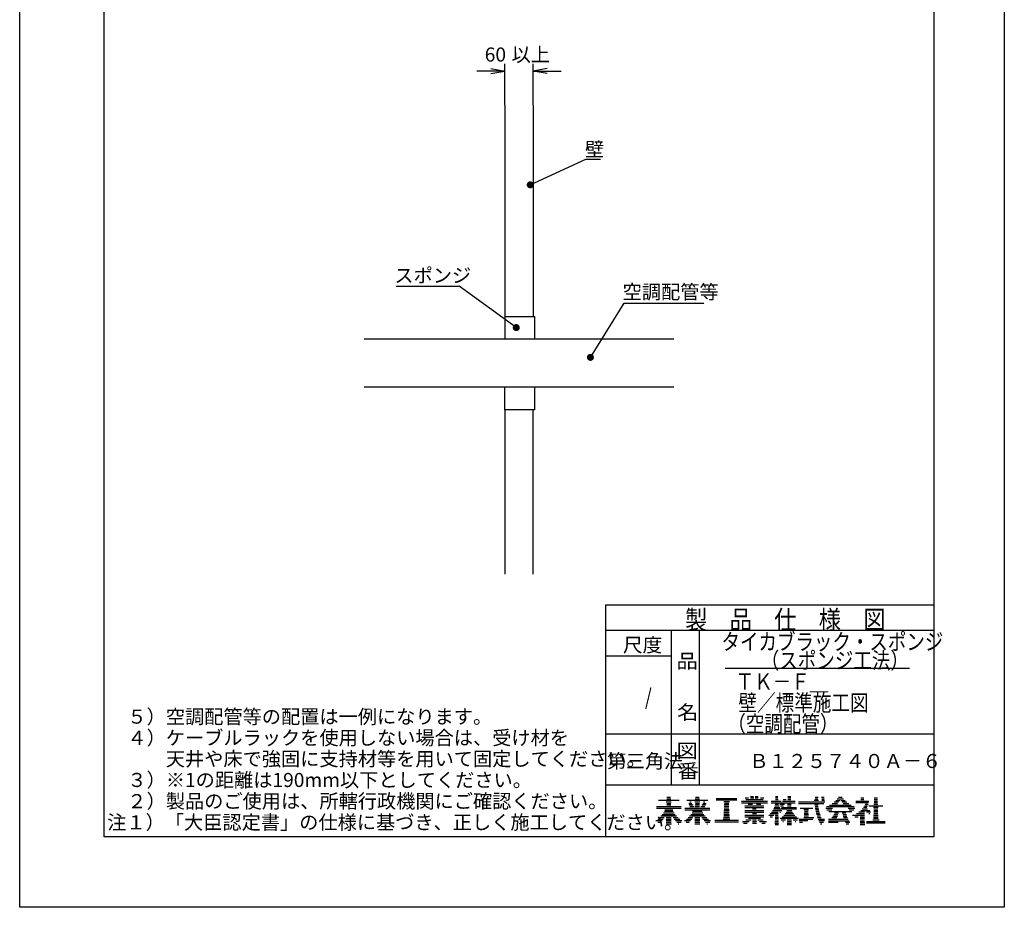
# Model space of a CAD drawing. Extents: x 1804 to 2329, y -282 to 96.
# Drawn here: x 2119 to 2329, y -282 to -93 of the extents above; entities that cross this region are included whole.
import ezdxf

# ---------------------------------------------------------------- set-up
doc = ezdxf.new("R2010")
doc.units = 0
doc.layers.get('0').update_dxf_attribs({"linetype": 'CONTINUOUS'})
doc.layers.get('DEFPOINTS').update_dxf_attribs({"linetype": 'CONTINUOUS'})
doc.layers.add('1', color=7, linetype='CONTINUOUS')
doc.styles.add('ＭＳ_ゴシック', font='ＭＳ ゴシック.shx')
doc.dimstyles.get("Standard").update_dxf_attribs({"dimtxt": 2.5, "dimasz": 2.5, "dimexe": 1.25, "dimexo": 0.625, "dimtad": 1, "dimcen": 2.5, "dimazin": 3, "dimtfac": 1, "dimtmove": 0, "dimatfit": 3})

# ---------------------------------------------------------------- blocks, each defined once
blk = doc.blocks.new('_OPEN')
at = {"color": 0, "linetype": 'BYBLOCK'}
for p, q in [((-1, 0.166667), (0, 0)), ((-1, -0.166667), (0, 0)), ((0, 0), (-1, 0))]:
    blk.add_line(p, q, dxfattribs=at)
blk = doc.blocks.new('*X31')
at = {"layer": '1', "color": 0, "linetype": 'CONTINUOUS', "style": 'ＭＳ_ゴシック'}
blk.add_text('60', height=3, dxfattribs=at).set_placement((2217.9, -101.69))
at = {"layer": '1', "color": 0, "linetype": 'CONTINUOUS'}
blk.add_text('以上', height=3, dxfattribs=at).set_placement((2223.61, -101.69))
blk = doc.blocks.new('_120287')
at = {"layer": '1', "color": 0}
for p, q in [((2222.21, -111), (2222.21, -102.2)), ((2228.21, -111), (2228.21, -102.2)), ((2219.21, -103.7), (2216.21, -103.7)), ((2231.21, -103.7), (2234.21, -103.7))]:
    blk.add_line(p, q, dxfattribs=at)
at = {"layer": 'DEFPOINTS', "color": 0}
for p in [(2228.21, -105.2), (2222.21, -111.06), (2228.21, -111.06)]:
    blk.add_point(p, dxfattribs=at)
at = {"layer": '1', "color": 0}
blk.add_blockref('*X31', (0, 0), dxfattribs=at)
at = {"layer": '1', "color": 0, "xscale": 3, "yscale": 3, "zscale": 3}
blk.add_blockref('_OPEN', (2222.21, -103.7), dxfattribs=at)
at = {"layer": '1', "color": 0, "xscale": 3, "yscale": 3, "zscale": 3, "rotation": 180}
blk.add_blockref('_OPEN', (2228.21, -103.7), dxfattribs=at)
blk = doc.blocks.new('*U18')
at = {"layer": '1', "color": 2, "linetype": 'CONTINUOUS'}
for points in [[(2239.69, -164.82), (2239.68, -164.7), (2239.69, -164.65)], [(2239.68, -164.78), (2239.68, -164.71), (2239.68, -164.7)], [(2239.68, -164.78), (2239.68, -164.7), (2239.69, -164.82)], [(2239.7, -164.88), (2239.69, -164.63), (2239.7, -164.58)], [(2239.69, -164.84), (2239.69, -164.65), (2239.69, -164.63)], [(2239.69, -164.84), (2239.69, -164.63), (2239.7, -164.88)], [(2239.69, -164.82), (2239.69, -164.65), (2239.69, -164.84)], [(2239.72, -164.95), (2239.7, -164.56), (2239.72, -164.52)], [(2239.7, -164.91), (2239.7, -164.58), (2239.7, -164.56)], [(2239.7, -164.91), (2239.7, -164.56), (2239.72, -164.95)], [(2239.7, -164.88), (2239.7, -164.58), (2239.7, -164.91)], [(2239.74, -165.01), (2239.72, -164.5), (2239.74, -164.46)], [(2239.72, -164.97), (2239.72, -164.52), (2239.72, -164.5)], [(2239.72, -164.97), (2239.72, -164.5), (2239.74, -165.01)], [(2239.72, -164.95), (2239.72, -164.52), (2239.72, -164.97)], [(2239.76, -165.07), (2239.74, -164.44), (2239.76, -164.4)], [(2239.74, -165.03), (2239.74, -164.46), (2239.74, -164.44)], [(2239.74, -165.03), (2239.74, -164.44), (2239.76, -165.07)], [(2239.74, -165.01), (2239.74, -164.46), (2239.74, -165.03)], [(2239.77, -165.09), (2239.76, -164.4), (2239.77, -164.38)], [(2239.76, -165.07), (2239.76, -164.4), (2239.77, -165.09)], [(2239.8, -165.13), (2239.77, -164.38), (2239.8, -164.34)], [(2239.77, -165.09), (2239.77, -164.38), (2239.8, -165.13)], [(2239.81, -165.15), (2239.8, -164.34), (2239.81, -164.32)], [(2239.8, -165.13), (2239.8, -164.34), (2239.81, -165.15)], [(2239.83, -165.18), (2239.81, -164.32), (2239.83, -164.29)], [(2239.81, -165.15), (2239.81, -164.32), (2239.83, -165.18)], [(2239.84, -165.2), (2239.83, -164.29), (2239.84, -164.27)], [(2239.83, -165.18), (2239.83, -164.29), (2239.84, -165.2)], [(2239.87, -165.23), (2239.84, -164.27), (2239.87, -164.23)], [(2239.84, -165.2), (2239.84, -164.27), (2239.87, -165.23)], [(2239.89, -165.25), (2239.87, -164.23), (2239.89, -164.22)], [(2239.87, -165.23), (2239.87, -164.23), (2239.89, -165.25)], [(2239.92, -165.28), (2239.89, -164.22), (2239.92, -164.19)], [(2239.89, -165.25), (2239.89, -164.22), (2239.92, -165.28)], [(2239.93, -165.29), (2239.92, -164.19), (2239.93, -164.18)], [(2239.92, -165.28), (2239.92, -164.19), (2239.93, -165.29)], [(2239.97, -165.32), (2239.93, -164.18), (2239.97, -164.15)], [(2239.93, -165.29), (2239.93, -164.18), (2239.97, -165.32)], [(2239.99, -165.34), (2239.97, -164.15), (2239.99, -164.13)], [(2239.97, -165.32), (2239.97, -164.15), (2239.99, -165.34)], [(2240.02, -165.36), (2239.99, -164.13), (2240.02, -164.11)], [(2239.99, -165.34), (2239.99, -164.13), (2240.02, -165.36)], [(2240.04, -165.37), (2240.02, -164.11), (2240.04, -164.1)], [(2240.02, -165.36), (2240.02, -164.11), (2240.04, -165.37)], [(2240.08, -165.39), (2240.04, -164.1), (2240.08, -164.07)], [(2240.04, -165.37), (2240.04, -164.1), (2240.08, -165.39)], [(2240.1, -165.4), (2240.08, -164.07), (2240.1, -164.06)], [(2240.08, -165.39), (2240.08, -164.07), (2240.1, -165.4)], [(2240.14, -165.42), (2240.1, -164.06), (2240.14, -164.04)], [(2240.1, -165.4), (2240.1, -164.06), (2240.14, -165.42)], [(2240.14, -165.42), (2240.14, -164.04), (2240.16, -165.43)], [(2240.16, -165.43), (2240.14, -164.04), (2240.16, -164.04)], [(2240.2, -165.45), (2240.16, -164.04), (2240.2, -164.02)], [(2240.16, -165.43), (2240.16, -164.04), (2240.2, -165.45)], [(2240.2, -165.45), (2240.2, -164.02), (2240.22, -165.45)], [(2240.22, -165.45), (2240.2, -164.02), (2240.22, -164.02)], [(2240.26, -165.46), (2240.22, -164.02), (2240.26, -164)], [(2240.22, -165.45), (2240.22, -164.02), (2240.26, -165.46)], [(2240.26, -165.46), (2240.26, -164), (2240.28, -165.47)], [(2240.28, -165.47), (2240.26, -164), (2240.28, -164)], [(2240.33, -165.48), (2240.28, -164), (2240.33, -163.99)], [(2240.28, -165.47), (2240.28, -164), (2240.33, -165.48)], [(2240.33, -165.48), (2240.33, -163.99), (2240.35, -165.48)], [(2240.35, -165.48), (2240.33, -163.99), (2240.35, -163.99)], [(2240.35, -165.48), (2240.35, -163.99), (2240.39, -165.48)], [(2240.39, -165.48), (2240.35, -163.99), (2240.39, -163.99)], [(2240.41, -165.48), (2240.39, -163.99), (2240.41, -163.98)], [(2240.39, -165.48), (2240.39, -163.99), (2240.41, -165.48)], [(2240.41, -165.48), (2240.41, -163.98), (2240.46, -165.48)], [(2240.46, -165.48), (2240.41, -163.98), (2240.46, -163.98)], [(2240.46, -165.48), (2240.46, -163.98), (2240.48, -165.48)], [(2240.48, -165.48), (2240.46, -163.98), (2240.48, -163.99)], [(2240.48, -165.48), (2240.48, -163.99), (2240.52, -165.48)], [(2240.52, -165.48), (2240.48, -163.99), (2240.52, -163.99)], [(2240.52, -165.48), (2240.52, -163.99), (2240.54, -165.48)], [(2240.54, -165.48), (2240.52, -163.99), (2240.54, -163.99)], [(2240.54, -165.48), (2240.54, -163.99), (2240.59, -165.47)], [(2240.59, -165.47), (2240.54, -163.99), (2240.59, -164)], [(2240.59, -165.47), (2240.59, -164), (2240.61, -165.46)], [(2240.61, -165.46), (2240.59, -164), (2240.61, -164)], [(2240.61, -165.46), (2240.61, -164), (2240.65, -165.45)], [(2240.65, -165.45), (2240.61, -164), (2240.65, -164.02)], [(2240.65, -165.45), (2240.65, -164.02), (2240.67, -165.45)], [(2240.67, -165.45), (2240.65, -164.02), (2240.67, -164.02)], [(2240.67, -165.45), (2240.67, -164.02), (2240.71, -165.43)], [(2240.71, -165.43), (2240.67, -164.02), (2240.71, -164.04)], [(2240.71, -165.43), (2240.71, -164.04), (2240.73, -165.42)], [(2240.73, -165.42), (2240.71, -164.04), (2240.73, -164.05)], [(2240.73, -165.42), (2240.73, -164.05), (2240.77, -165.4)], [(2240.77, -165.4), (2240.73, -164.05), (2240.77, -164.06)], [(2240.77, -165.4), (2240.77, -164.06), (2240.79, -165.39)], [(2240.79, -165.39), (2240.77, -164.06), (2240.79, -164.07)], [(2240.79, -165.39), (2240.79, -164.07), (2240.83, -165.37)], [(2240.83, -165.37), (2240.79, -164.07), (2240.83, -164.1)], [(2240.83, -165.37), (2240.83, -164.1), (2240.85, -165.36)], [(2240.85, -165.36), (2240.83, -164.1), (2240.85, -164.11)], [(2240.85, -165.36), (2240.85, -164.11), (2240.88, -165.33)], [(2240.88, -165.33), (2240.85, -164.11), (2240.88, -164.13)], [(2240.88, -165.33), (2240.88, -164.13), (2240.9, -165.32)], [(2240.9, -165.32), (2240.88, -164.13), (2240.9, -164.15)], [(2240.9, -165.32), (2240.9, -164.15), (2240.93, -165.29)], [(2240.93, -165.29), (2240.9, -164.15), (2240.93, -164.17)], [(2240.93, -165.29), (2240.93, -164.17), (2240.95, -165.28)], [(2240.95, -165.28), (2240.93, -164.17), (2240.95, -164.19)], [(2240.95, -165.28), (2240.95, -164.19), (2240.98, -165.25)], [(2240.98, -165.25), (2240.95, -164.19), (2240.98, -164.22)], [(2240.98, -165.25), (2240.98, -164.22), (2240.99, -165.23)], [(2240.99, -165.23), (2240.98, -164.22), (2240.99, -164.24)], [(2240.99, -165.23), (2240.99, -164.24), (2241.02, -165.2)], [(2241.02, -165.2), (2240.99, -164.24), (2241.02, -164.27)], [(2241.02, -165.2), (2241.02, -164.27), (2241.03, -165.18)], [(2241.03, -165.18), (2241.02, -164.27), (2241.03, -164.29)], [(2241.03, -165.18), (2241.03, -164.29), (2241.06, -165.14)], [(2241.06, -165.14), (2241.03, -164.29), (2241.06, -164.32)], [(2241.06, -165.14), (2241.06, -164.32), (2241.07, -165.13)], [(2241.07, -165.13), (2241.06, -164.32), (2241.07, -164.34)], [(2241.07, -165.13), (2241.07, -164.34), (2241.09, -165.09)], [(2241.09, -165.09), (2241.07, -164.34), (2241.09, -164.38)], [(2241.09, -165.09), (2241.09, -164.38), (2241.1, -165.07)], [(2241.1, -165.07), (2241.09, -164.38), (2241.1, -164.4)], [(2241.1, -165.07), (2241.1, -164.4), (2241.12, -165.03)], [(2241.12, -165.03), (2241.1, -164.4), (2241.12, -164.44)], [(2241.12, -165.03), (2241.12, -164.44), (2241.13, -165.01)], [(2241.13, -165.01), (2241.12, -164.44), (2241.13, -164.46)], [(2241.13, -165.01), (2241.13, -164.46), (2241.15, -164.97)], [(2241.15, -164.97), (2241.13, -164.46), (2241.15, -164.5)], [(2241.15, -164.97), (2241.15, -164.5), (2241.15, -164.95)], [(2241.15, -164.95), (2241.15, -164.5), (2241.15, -164.52)], [(2241.15, -164.95), (2241.15, -164.52), (2241.16, -164.9)], [(2241.16, -164.9), (2241.15, -164.52), (2241.16, -164.56)], [(2241.16, -164.9), (2241.16, -164.56), (2241.17, -164.89)], [(2241.17, -164.89), (2241.16, -164.56), (2241.17, -164.58)], [(2241.17, -164.89), (2241.17, -164.58), (2241.18, -164.84)], [(2241.18, -164.84), (2241.17, -164.58), (2241.18, -164.63)], [(2241.18, -164.84), (2241.18, -164.63), (2241.18, -164.82)], [(2241.18, -164.82), (2241.18, -164.63), (2241.18, -164.65)], [(2241.18, -164.82), (2241.18, -164.65), (2241.18, -164.77)], [(2241.18, -164.77), (2241.18, -164.65), (2241.18, -164.69)], [(2241.18, -164.77), (2241.18, -164.69), (2241.18, -164.76)]]:
    blk.add_solid(points, dxfattribs=at)
blk = doc.blocks.new('*U19')
at = {"layer": '1', "color": 2, "linetype": 'CONTINUOUS'}
for points in [[(2223.89, -158.51), (2223.88, -158.31), (2223.89, -158.28)], [(2223.88, -158.47), (2223.88, -158.35), (2223.88, -158.31)], [(2223.88, -158.47), (2223.88, -158.31), (2223.89, -158.51)], [(2223.88, -158.44), (2223.88, -158.38), (2223.88, -158.35)], [(2223.88, -158.44), (2223.88, -158.35), (2223.88, -158.47)], [(2223.9, -158.57), (2223.89, -158.25), (2223.9, -158.21)], [(2223.89, -158.53), (2223.89, -158.28), (2223.89, -158.25)], [(2223.89, -158.53), (2223.89, -158.25), (2223.9, -158.57)], [(2223.89, -158.51), (2223.89, -158.28), (2223.89, -158.53)], [(2223.91, -158.6), (2223.9, -158.21), (2223.91, -158.19)], [(2223.9, -158.57), (2223.9, -158.21), (2223.91, -158.6)], [(2223.92, -158.64), (2223.91, -158.19), (2223.92, -158.15)], [(2223.91, -158.6), (2223.91, -158.19), (2223.92, -158.64)], [(2223.93, -158.66), (2223.92, -158.15), (2223.93, -158.12)], [(2223.92, -158.64), (2223.92, -158.15), (2223.93, -158.66)], [(2223.94, -158.7), (2223.93, -158.12), (2223.94, -158.09)], [(2223.93, -158.66), (2223.93, -158.12), (2223.94, -158.7)], [(2223.95, -158.72), (2223.94, -158.09), (2223.95, -158.06)], [(2223.94, -158.7), (2223.94, -158.09), (2223.95, -158.72)], [(2223.97, -158.76), (2223.95, -158.06), (2223.97, -158.03)], [(2223.95, -158.72), (2223.95, -158.06), (2223.97, -158.76)], [(2223.98, -158.78), (2223.97, -158.03), (2223.98, -158.01)], [(2223.97, -158.76), (2223.97, -158.03), (2223.98, -158.78)], [(2224.01, -158.81), (2223.98, -158.01), (2224.01, -157.97)], [(2223.98, -158.78), (2223.98, -158.01), (2224.01, -158.81)], [(2224.02, -158.83), (2224.01, -157.97), (2224.02, -157.95)], [(2224.01, -158.81), (2224.01, -157.97), (2224.02, -158.83)], [(2224.04, -158.86), (2224.02, -157.95), (2224.04, -157.92)], [(2224.02, -158.83), (2224.02, -157.95), (2224.04, -158.86)], [(2224.06, -158.88), (2224.04, -157.92), (2224.06, -157.9)], [(2224.04, -158.86), (2224.04, -157.92), (2224.06, -158.88)], [(2224.09, -158.91), (2224.06, -157.9), (2224.09, -157.87)], [(2224.06, -158.88), (2224.06, -157.9), (2224.09, -158.91)], [(2224.11, -158.93), (2224.09, -157.87), (2224.11, -157.85)], [(2224.09, -158.91), (2224.09, -157.87), (2224.11, -158.93)], [(2224.14, -158.96), (2224.11, -157.85), (2224.14, -157.83)], [(2224.11, -158.93), (2224.11, -157.85), (2224.14, -158.96)], [(2224.16, -158.97), (2224.14, -157.83), (2224.16, -157.81)], [(2224.14, -158.96), (2224.14, -157.83), (2224.16, -158.97)], [(2224.19, -159), (2224.16, -157.81), (2224.19, -157.79)], [(2224.16, -158.97), (2224.16, -157.81), (2224.19, -159)], [(2224.21, -159.01), (2224.19, -157.79), (2224.21, -157.77)], [(2224.19, -159), (2224.19, -157.79), (2224.21, -159.01)], [(2224.24, -159.04), (2224.21, -157.77), (2224.24, -157.75)], [(2224.21, -159.01), (2224.21, -157.77), (2224.24, -159.04)], [(2224.26, -159.05), (2224.24, -157.75), (2224.26, -157.74)], [(2224.24, -159.04), (2224.24, -157.75), (2224.26, -159.05)], [(2224.3, -159.07), (2224.26, -157.74), (2224.3, -157.72)], [(2224.26, -159.05), (2224.26, -157.74), (2224.3, -159.07)], [(2224.32, -159.08), (2224.3, -157.72), (2224.32, -157.71)], [(2224.3, -159.07), (2224.3, -157.72), (2224.32, -159.08)], [(2224.36, -159.09), (2224.32, -157.71), (2224.36, -157.69)], [(2224.32, -159.08), (2224.32, -157.71), (2224.36, -159.09)], [(2224.38, -159.1), (2224.36, -157.69), (2224.38, -157.68)], [(2224.36, -159.09), (2224.36, -157.69), (2224.38, -159.1)], [(2224.42, -159.11), (2224.38, -157.68), (2224.42, -157.67)], [(2224.38, -159.1), (2224.38, -157.68), (2224.42, -159.11)], [(2224.45, -159.12), (2224.42, -157.67), (2224.45, -157.66)], [(2224.42, -159.11), (2224.42, -157.67), (2224.45, -159.12)], [(2224.45, -159.12), (2224.45, -157.66), (2224.48, -159.13)], [(2224.48, -159.13), (2224.45, -157.66), (2224.48, -157.66)], [(2224.51, -159.13), (2224.48, -157.66), (2224.51, -157.65)], [(2224.48, -159.13), (2224.48, -157.66), (2224.51, -159.13)], [(2224.51, -159.13), (2224.51, -157.65), (2224.55, -159.14)], [(2224.55, -159.14), (2224.51, -157.65), (2224.55, -157.65)], [(2224.58, -159.14), (2224.55, -157.65), (2224.58, -157.64)], [(2224.55, -159.14), (2224.55, -157.65), (2224.58, -159.14)], [(2224.58, -159.14), (2224.58, -157.64), (2224.61, -159.14)], [(2224.61, -159.14), (2224.58, -157.64), (2224.61, -157.64)], [(2224.61, -159.14), (2224.61, -157.64), (2224.64, -159.14)], [(2224.64, -159.14), (2224.61, -157.64), (2224.64, -157.64)], [(2224.64, -159.14), (2224.64, -157.64), (2224.68, -159.14)], [(2224.68, -159.14), (2224.64, -157.64), (2224.68, -157.65)], [(2224.68, -159.14), (2224.68, -157.65), (2224.71, -159.14)], [(2224.71, -159.14), (2224.68, -157.65), (2224.71, -157.65)], [(2224.71, -159.14), (2224.71, -157.65), (2224.74, -159.13)], [(2224.74, -159.13), (2224.71, -157.65), (2224.74, -157.65)], [(2224.74, -159.13), (2224.74, -157.65), (2224.77, -159.13)], [(2224.77, -159.13), (2224.74, -157.65), (2224.77, -157.66)], [(2224.77, -159.13), (2224.77, -157.66), (2224.81, -159.12)], [(2224.81, -159.12), (2224.77, -157.66), (2224.81, -157.67)], [(2224.81, -159.12), (2224.81, -157.67), (2224.83, -159.11)], [(2224.83, -159.11), (2224.81, -157.67), (2224.83, -157.67)], [(2224.83, -159.11), (2224.83, -157.67), (2224.87, -159.1)], [(2224.87, -159.1), (2224.83, -157.67), (2224.87, -157.68)], [(2224.87, -159.1), (2224.87, -157.68), (2224.9, -159.09)], [(2224.9, -159.09), (2224.87, -157.68), (2224.9, -157.69)], [(2224.9, -159.09), (2224.9, -157.69), (2224.93, -159.08)], [(2224.93, -159.08), (2224.9, -157.69), (2224.93, -157.71)], [(2224.93, -159.08), (2224.93, -157.71), (2224.96, -159.07)], [(2224.96, -159.07), (2224.93, -157.71), (2224.96, -157.72)], [(2224.96, -159.07), (2224.96, -157.72), (2224.99, -159.05)], [(2224.99, -159.05), (2224.96, -157.72), (2224.99, -157.74)], [(2224.99, -159.05), (2224.99, -157.74), (2225.01, -159.03)], [(2225.01, -159.03), (2224.99, -157.74), (2225.01, -157.75)], [(2225.01, -159.03), (2225.01, -157.75), (2225.05, -159.01)], [(2225.05, -159.01), (2225.01, -157.75), (2225.05, -157.77)], [(2225.05, -159.01), (2225.05, -157.77), (2225.07, -159)], [(2225.07, -159), (2225.05, -157.77), (2225.07, -157.79)], [(2225.07, -159), (2225.07, -157.79), (2225.1, -158.98)], [(2225.1, -158.98), (2225.07, -157.79), (2225.1, -157.81)], [(2225.1, -158.98), (2225.1, -157.81), (2225.12, -158.96)], [(2225.12, -158.96), (2225.1, -157.81), (2225.12, -157.83)], [(2225.12, -158.96), (2225.12, -157.83), (2225.15, -158.93)], [(2225.15, -158.93), (2225.12, -157.83), (2225.15, -157.85)], [(2225.15, -158.93), (2225.15, -157.85), (2225.17, -158.91)], [(2225.17, -158.91), (2225.15, -157.85), (2225.17, -157.87)], [(2225.17, -158.91), (2225.17, -157.87), (2225.19, -158.88)], [(2225.19, -158.88), (2225.17, -157.87), (2225.19, -157.9)], [(2225.19, -158.88), (2225.19, -157.9), (2225.21, -158.86)], [(2225.21, -158.86), (2225.19, -157.9), (2225.21, -157.92)], [(2225.21, -158.86), (2225.21, -157.92), (2225.23, -158.83)], [(2225.23, -158.83), (2225.21, -157.92), (2225.23, -157.95)], [(2225.23, -158.83), (2225.23, -157.95), (2225.25, -158.81)], [(2225.25, -158.81), (2225.23, -157.95), (2225.25, -157.97)], [(2225.25, -158.81), (2225.25, -157.97), (2225.27, -158.78)], [(2225.27, -158.78), (2225.25, -157.97), (2225.27, -158.01)], [(2225.27, -158.78), (2225.27, -158.01), (2225.28, -158.75)], [(2225.28, -158.75), (2225.27, -158.01), (2225.28, -158.03)], [(2225.28, -158.75), (2225.28, -158.03), (2225.3, -158.72)], [(2225.3, -158.72), (2225.28, -158.03), (2225.3, -158.07)], [(2225.3, -158.72), (2225.3, -158.07), (2225.31, -158.7)], [(2225.31, -158.7), (2225.3, -158.07), (2225.31, -158.09)], [(2225.31, -158.7), (2225.31, -158.09), (2225.33, -158.66)], [(2225.33, -158.66), (2225.31, -158.09), (2225.33, -158.13)], [(2225.33, -158.66), (2225.33, -158.13), (2225.34, -158.63)], [(2225.34, -158.63), (2225.33, -158.13), (2225.34, -158.15)], [(2225.34, -158.63), (2225.34, -158.15), (2225.35, -158.6)], [(2225.35, -158.6), (2225.34, -158.15), (2225.35, -158.19)], [(2225.35, -158.6), (2225.35, -158.19), (2225.36, -158.57)], [(2225.36, -158.57), (2225.35, -158.19), (2225.36, -158.21)], [(2225.36, -158.57), (2225.36, -158.21), (2225.36, -158.54)], [(2225.36, -158.54), (2225.36, -158.21), (2225.36, -158.25)], [(2225.36, -158.54), (2225.36, -158.25), (2225.37, -158.5)], [(2225.37, -158.5), (2225.36, -158.25), (2225.37, -158.28)], [(2225.37, -158.5), (2225.37, -158.28), (2225.37, -158.47)], [(2225.37, -158.47), (2225.37, -158.28), (2225.37, -158.32)], [(2225.37, -158.47), (2225.37, -158.32), (2225.38, -158.43)], [(2225.38, -158.43), (2225.37, -158.32), (2225.38, -158.34)], [(2225.38, -158.43), (2225.38, -158.34), (2225.38, -158.41)]]:
    blk.add_solid(points, dxfattribs=at)
blk = doc.blocks.new('*U20')
at = {"layer": '1', "color": 2, "linetype": 'CONTINUOUS'}
for points in [[(2226.87, -128.09), (2226.86, -127.89), (2226.87, -127.83)], [(2226.86, -128.03), (2226.86, -127.9), (2226.86, -127.89)], [(2226.86, -128.03), (2226.86, -127.89), (2226.87, -128.09)], [(2226.86, -128.02), (2226.86, -127.96), (2226.86, -127.9)], [(2226.86, -128.02), (2226.86, -127.9), (2226.86, -128.03)], [(2226.88, -128.15), (2226.87, -127.83), (2226.88, -127.77)], [(2226.87, -128.09), (2226.87, -127.83), (2226.87, -128.09)], [(2226.87, -128.09), (2226.87, -127.83), (2226.87, -127.83)], [(2226.87, -128.09), (2226.87, -127.83), (2226.88, -128.15)], [(2226.9, -128.21), (2226.88, -127.76), (2226.9, -127.71)], [(2226.88, -128.16), (2226.88, -127.77), (2226.88, -127.76)], [(2226.88, -128.16), (2226.88, -127.76), (2226.9, -128.21)], [(2226.88, -128.15), (2226.88, -127.77), (2226.88, -128.16)], [(2226.93, -128.27), (2226.9, -127.7), (2226.93, -127.65)], [(2226.9, -128.22), (2226.9, -127.71), (2226.9, -127.7)], [(2226.9, -128.22), (2226.9, -127.7), (2226.93, -128.27)], [(2226.9, -128.21), (2226.9, -127.71), (2226.9, -128.22)], [(2226.96, -128.33), (2226.93, -127.64), (2226.96, -127.59)], [(2226.93, -128.28), (2226.93, -127.65), (2226.93, -127.64)], [(2226.93, -128.28), (2226.93, -127.64), (2226.96, -128.33)], [(2226.93, -128.27), (2226.93, -127.65), (2226.93, -128.28)], [(2226.99, -128.39), (2226.96, -127.58), (2226.99, -127.53)], [(2226.96, -128.34), (2226.96, -127.59), (2226.96, -127.58)], [(2226.96, -128.34), (2226.96, -127.58), (2226.99, -128.39)], [(2226.96, -128.33), (2226.96, -127.59), (2226.96, -128.34)], [(2227.03, -128.44), (2226.99, -127.53), (2227.03, -127.48)], [(2226.99, -128.39), (2226.99, -127.53), (2226.99, -128.39)], [(2226.99, -128.39), (2226.99, -127.53), (2226.99, -127.53)], [(2226.99, -128.39), (2226.99, -127.53), (2227.03, -128.44)], [(2227.07, -128.49), (2227.03, -127.47), (2227.07, -127.43)], [(2227.03, -128.44), (2227.03, -127.48), (2227.03, -127.47)], [(2227.03, -128.44), (2227.03, -127.47), (2227.07, -128.49)], [(2227.03, -128.44), (2227.03, -127.48), (2227.03, -128.44)], [(2227.07, -128.49), (2227.07, -127.43), (2227.08, -128.49)], [(2227.08, -128.49), (2227.07, -127.43), (2227.08, -127.43)], [(2227.12, -128.53), (2227.08, -127.43), (2227.12, -127.39)], [(2227.08, -128.49), (2227.08, -127.43), (2227.12, -128.53)], [(2227.13, -128.54), (2227.12, -127.39), (2227.13, -127.38)], [(2227.12, -128.53), (2227.12, -127.39), (2227.13, -128.54)], [(2227.17, -128.57), (2227.13, -127.38), (2227.17, -127.35)], [(2227.13, -128.54), (2227.13, -127.38), (2227.17, -128.57)], [(2227.18, -128.58), (2227.17, -127.35), (2227.18, -127.34)], [(2227.17, -128.57), (2227.17, -127.35), (2227.18, -128.58)], [(2227.23, -128.61), (2227.18, -127.34), (2227.23, -127.31)], [(2227.18, -128.58), (2227.18, -127.34), (2227.23, -128.61)], [(2227.23, -128.61), (2227.23, -127.31), (2227.24, -128.61)], [(2227.24, -128.61), (2227.23, -127.31), (2227.24, -127.31)], [(2227.29, -128.64), (2227.24, -127.31), (2227.29, -127.28)], [(2227.24, -128.61), (2227.24, -127.31), (2227.29, -128.64)], [(2227.35, -128.66), (2227.29, -127.28), (2227.35, -127.26)], [(2227.29, -128.64), (2227.29, -127.28), (2227.29, -128.64)], [(2227.29, -128.64), (2227.29, -127.28), (2227.29, -127.28)], [(2227.29, -128.64), (2227.29, -127.28), (2227.35, -128.66)], [(2227.41, -128.68), (2227.35, -127.25), (2227.41, -127.24)], [(2227.35, -128.66), (2227.35, -127.26), (2227.35, -127.25)], [(2227.35, -128.66), (2227.35, -127.25), (2227.41, -128.68)], [(2227.35, -128.66), (2227.35, -127.26), (2227.35, -128.66)], [(2227.42, -128.68), (2227.41, -127.24), (2227.42, -127.23)], [(2227.41, -128.68), (2227.41, -127.24), (2227.42, -128.68)], [(2227.47, -128.7), (2227.42, -127.23), (2227.47, -127.22)], [(2227.42, -128.68), (2227.42, -127.23), (2227.47, -128.7)], [(2227.47, -128.7), (2227.47, -127.22), (2227.48, -128.7)], [(2227.48, -128.7), (2227.47, -127.22), (2227.48, -127.22)], [(2227.54, -128.71), (2227.48, -127.22), (2227.54, -127.21)], [(2227.48, -128.7), (2227.48, -127.22), (2227.54, -128.71)], [(2227.54, -128.71), (2227.54, -127.21), (2227.55, -128.71)], [(2227.55, -128.71), (2227.54, -127.21), (2227.55, -127.21)], [(2227.55, -128.71), (2227.55, -127.21), (2227.6, -128.71)], [(2227.6, -128.71), (2227.55, -127.21), (2227.6, -127.21)], [(2227.6, -128.71), (2227.6, -127.21), (2227.61, -128.71)], [(2227.61, -128.71), (2227.6, -127.21), (2227.61, -127.21)], [(2227.61, -128.71), (2227.61, -127.21), (2227.67, -128.71)], [(2227.67, -128.71), (2227.61, -127.21), (2227.67, -127.21)], [(2227.67, -128.71), (2227.67, -127.21), (2227.68, -128.71)], [(2227.68, -128.71), (2227.67, -127.21), (2227.68, -127.21)], [(2227.68, -128.71), (2227.68, -127.21), (2227.73, -128.7)], [(2227.73, -128.7), (2227.68, -127.21), (2227.73, -127.22)], [(2227.73, -128.7), (2227.73, -127.22), (2227.74, -128.7)], [(2227.74, -128.7), (2227.73, -127.22), (2227.74, -127.22)], [(2227.74, -128.7), (2227.74, -127.22), (2227.8, -128.68)], [(2227.8, -128.68), (2227.74, -127.22), (2227.8, -127.23)], [(2227.8, -128.68), (2227.8, -127.23), (2227.8, -128.68)], [(2227.8, -128.68), (2227.8, -127.23), (2227.8, -127.24)], [(2227.8, -128.68), (2227.8, -127.24), (2227.86, -128.67)], [(2227.86, -128.67), (2227.8, -127.24), (2227.86, -127.25)], [(2227.86, -128.67), (2227.86, -127.25), (2227.87, -128.66)], [(2227.87, -128.66), (2227.86, -127.25), (2227.87, -127.26)], [(2227.87, -128.66), (2227.87, -127.26), (2227.92, -128.64)], [(2227.92, -128.64), (2227.87, -127.26), (2227.92, -127.28)], [(2227.92, -128.64), (2227.92, -127.28), (2227.93, -128.64)], [(2227.93, -128.64), (2227.92, -127.28), (2227.93, -127.28)], [(2227.93, -128.64), (2227.93, -127.28), (2227.98, -128.61)], [(2227.98, -128.61), (2227.93, -127.28), (2227.98, -127.31)], [(2227.98, -128.61), (2227.98, -127.31), (2227.99, -128.61)], [(2227.99, -128.61), (2227.98, -127.31), (2227.99, -127.31)], [(2227.99, -128.61), (2227.99, -127.31), (2228.03, -128.58)], [(2228.03, -128.58), (2227.99, -127.31), (2228.03, -127.34)], [(2228.03, -128.58), (2228.03, -127.34), (2228.04, -128.57)], [(2228.04, -128.57), (2228.03, -127.34), (2228.04, -127.35)], [(2228.04, -128.57), (2228.04, -127.35), (2228.09, -128.54)], [(2228.09, -128.54), (2228.04, -127.35), (2228.09, -127.38)], [(2228.09, -128.54), (2228.09, -127.38), (2228.09, -128.53)], [(2228.09, -128.53), (2228.09, -127.38), (2228.09, -127.39)], [(2228.09, -128.53), (2228.09, -127.39), (2228.14, -128.49)], [(2228.14, -128.49), (2228.09, -127.39), (2228.14, -127.43)], [(2228.14, -128.49), (2228.14, -127.43), (2228.14, -128.49)], [(2228.14, -128.49), (2228.14, -127.43), (2228.14, -127.43)], [(2228.14, -128.49), (2228.14, -127.43), (2228.18, -128.44)], [(2228.18, -128.44), (2228.14, -127.43), (2228.18, -127.48)], [(2228.18, -128.44), (2228.18, -127.48), (2228.18, -128.44)], [(2228.18, -128.44), (2228.18, -127.48), (2228.18, -127.48)], [(2228.18, -128.44), (2228.18, -127.48), (2228.22, -128.39)], [(2228.22, -128.39), (2228.18, -127.48), (2228.22, -127.53)], [(2228.22, -128.39), (2228.22, -127.53), (2228.22, -128.39)], [(2228.22, -128.39), (2228.22, -127.53), (2228.22, -127.53)], [(2228.22, -128.39), (2228.22, -127.53), (2228.26, -128.34)], [(2228.26, -128.34), (2228.22, -127.53), (2228.26, -127.58)], [(2228.26, -128.34), (2228.26, -127.58), (2228.26, -128.33)], [(2228.26, -128.33), (2228.26, -127.58), (2228.26, -127.59)], [(2228.26, -128.33), (2228.26, -127.59), (2228.29, -128.28)], [(2228.29, -128.28), (2228.26, -127.59), (2228.29, -127.64)], [(2228.29, -128.28), (2228.29, -127.64), (2228.29, -128.27)], [(2228.29, -128.27), (2228.29, -127.64), (2228.29, -127.65)], [(2228.29, -128.27), (2228.29, -127.65), (2228.31, -128.22)], [(2228.31, -128.22), (2228.29, -127.65), (2228.31, -127.7)], [(2228.31, -128.22), (2228.31, -127.7), (2228.31, -128.21)], [(2228.31, -128.21), (2228.31, -127.7), (2228.31, -127.71)], [(2228.31, -128.21), (2228.31, -127.71), (2228.33, -128.16)], [(2228.33, -128.16), (2228.31, -127.71), (2228.33, -127.76)], [(2228.33, -128.16), (2228.33, -127.76), (2228.33, -128.15)], [(2228.33, -128.15), (2228.33, -127.76), (2228.33, -127.77)], [(2228.33, -128.15), (2228.33, -127.77), (2228.35, -128.09)], [(2228.35, -128.09), (2228.33, -127.77), (2228.35, -127.83)], [(2228.35, -128.09), (2228.35, -127.83), (2228.35, -128.08)], [(2228.35, -128.08), (2228.35, -127.83), (2228.35, -127.83)], [(2228.35, -128.08), (2228.35, -127.83), (2228.35, -128.03)], [(2228.35, -128.03), (2228.35, -127.83), (2228.35, -127.89)], [(2228.35, -128.03), (2228.35, -127.89), (2228.35, -128.02)], [(2228.35, -128.02), (2228.35, -127.89), (2228.35, -127.9)], [(2228.35, -128.02), (2228.35, -127.9), (2228.36, -127.96)]]:
    blk.add_solid(points, dxfattribs=at)

msp = doc.modelspace()

# ---------------------------------------------------------------- linework, layer by layer
at = {"layer": '1', "color": 7, "linetype": 'CONTINUOUS'}
for p, q in [((2118.765, -281.958), (2118.765, 14.042)), ((2328.665, 14.042), (2328.665, -281.958)), ((2136.765, -266.958), (2136.765, -0.958)), ((2313.665, -0.958), (2313.665, -266.958)), ((2222.215, -111.06), (2222.215, -156.06)), ((2228.215, -111.06), (2228.215, -156.06)), ((2222.215, -156.06), (2228.515, -156.06)), ((2222.215, -156.06), (2222.215, -160.79)), ((2228.515, -156.06), (2228.515, -160.79)), ((2192.215, -160.79), (2258.215, -160.79)), ((2258.215, -171.09), (2192.215, -171.09)), ((2222.215, -175.94), (2222.215, -171.09)), ((2228.515, -171.09), (2228.515, -175.94)), ((2222.215, -175.94), (2222.215, -210.94)), ((2228.515, -175.94), (2222.215, -175.94)), ((2228.215, -210.94), (2228.215, -175.94)), ((2243.665, -217.458), (2313.665, -217.458)), ((2243.665, -217.458), (2243.665, -266.958)), ((2313.665, -222.958), (2243.665, -222.958)), ((2257.665, -222.958), (2257.665, -255.958)), ((2263.665, -255.958), (2263.665, -222.958)), ((2257.665, -228.458), (2243.665, -228.458)), ((2269.165, -230.951), (2308.465, -230.951)), ((2243.665, -244.958), (2313.665, -244.958)), ((2313.665, -255.958), (2243.665, -255.958)), ((2254.914, -259.151), (2259.343, -259.151)), ((2256.601, -259.485), (2257.657, -259.485)), ((2256.687, -258.818), (2257.571, -258.818)), ((2256.69, -260.151), (2257.568, -260.151)), ((2256.7, -259.818), (2257.558, -259.818)), ((2256.74, -258.485), (2257.518, -258.485)), ((2261.018, -259.151), (2265.447, -259.151)), ((2261.383, -259.818), (2262.083, -259.818)), ((2261.479, -260.151), (2262.307, -260.151)), ((2261.619, -259.485), (2261.941, -259.485)), ((2262.704, -259.485), (2263.761, -259.485)), ((2262.791, -258.818), (2263.674, -258.818)), ((2262.793, -260.151), (2263.672, -260.151)), ((2262.803, -259.818), (2263.662, -259.818)), ((2262.843, -258.485), (2263.622, -258.485)), ((2264.158, -260.151), (2264.986, -260.151)), ((2264.382, -259.818), (2265.082, -259.818)), ((2264.524, -259.485), (2264.846, -259.485)), ((2267.238, -258.746), (2271.667, -258.746)), ((2267.238, -259.08), (2271.667, -259.08)), ((2268.844, -259.413), (2270.062, -259.413)), ((2268.97, -260.08), (2269.935, -260.08)), ((2268.988, -259.746), (2269.917, -259.746)), ((2272.632, -259.324), (2278.16, -259.324)), ((2272.632, -259.658), (2278.16, -259.658)), ((2273.386, -258.658), (2274.136, -258.658)), ((2273.551, -258.991), (2277.242, -258.991)), ((2274.051, -259.991), (2274.985, -259.991)), ((2274.573, -258.658), (2275.242, -258.658)), ((2274.584, -258.324), (2275.231, -258.324)), ((2275.551, -258.658), (2276.219, -258.658)), ((2275.561, -258.324), (2276.208, -258.324)), ((2275.808, -259.991), (2276.742, -259.991)), ((2276.656, -258.658), (2277.407, -258.658)), ((2278.973, -259.324), (2281.082, -259.324)), ((2278.973, -259.658), (2284.074, -259.658)), ((2279.818, -259.991), (2280.494, -259.991)), ((2279.875, -258.991), (2280.425, -258.991)), ((2279.881, -258.658), (2280.418, -258.658)), ((2279.888, -258.324), (2280.411, -258.324)), ((2280.827, -259.991), (2281.798, -259.991)), ((2281.37, -259.324), (2284.074, -259.324)), ((2281.545, -258.991), (2282.142, -258.991)), ((2282.463, -259.991), (2283.21, -259.991)), ((2282.493, -258.991), (2283.18, -258.991)), ((2282.503, -258.658), (2283.17, -258.658)), ((2282.513, -258.324), (2283.16, -258.324)), ((2284.785, -259.473), (2290.41, -259.473)), ((2284.802, -259.806), (2290.175, -259.806)), ((2288.162, -259.139), (2289.072, -259.139)), ((2288.306, -260.139), (2288.978, -260.139)), ((2288.309, -258.806), (2288.935, -258.806)), ((2288.339, -258.473), (2288.953, -258.473)), ((2289.687, -258.473), (2290.229, -258.473)), ((2289.747, -258.806), (2290.289, -258.806)), ((2289.752, -259.139), (2290.35, -259.139)), ((2291.419, -260.169), (2296.009, -260.169)), ((2291.937, -259.836), (2293.105, -259.836)), ((2292.362, -259.503), (2293.35, -259.503)), ((2292.72, -259.169), (2293.589, -259.169)), ((2293.028, -258.836), (2294.401, -258.836)), ((2293.294, -258.503), (2294.135, -258.503)), ((2293.839, -259.169), (2294.708, -259.169)), ((2294.078, -259.503), (2295.066, -259.503)), ((2294.324, -259.836), (2295.491, -259.836)), ((2296.99, -259.307), (2299.819, -259.307)), ((2296.99, -259.641), (2299.747, -259.641)), ((2298.068, -258.974), (2298.754, -258.974)), ((2298.078, -258.641), (2298.744, -258.641)), ((2298.998, -259.974), (2299.65, -259.974)), ((2300.858, -259.974), (2301.703, -259.974)), ((2300.909, -259.641), (2301.652, -259.641)), ((2300.921, -259.307), (2301.64, -259.307)), ((2300.933, -258.974), (2301.628, -258.974)), ((2300.945, -258.641), (2301.616, -258.641)), ((2254.487, -260.485), (2259.771, -260.485)), ((2254.487, -260.818), (2259.771, -260.818)), ((2255.737, -262.151), (2258.52, -262.151)), ((2255.986, -261.818), (2258.272, -261.818)), ((2256.207, -261.485), (2258.05, -261.485)), ((2256.264, -261.151), (2257.993, -261.151)), ((2260.591, -260.818), (2265.874, -260.818)), ((2260.591, -261.151), (2265.874, -261.151)), ((2261.646, -260.485), (2262.53, -260.485)), ((2261.841, -262.151), (2264.624, -262.151)), ((2262.09, -261.818), (2264.375, -261.818)), ((2262.186, -261.485), (2264.279, -261.485)), ((2262.783, -260.485), (2263.682, -260.485)), ((2263.935, -260.485), (2264.819, -260.485)), ((2268.863, -262.08), (2270.043, -262.08)), ((2268.881, -261.746), (2270.025, -261.746)), ((2268.898, -261.413), (2270.007, -261.413)), ((2268.916, -261.08), (2269.989, -261.08)), ((2268.934, -260.746), (2269.971, -260.746)), ((2268.952, -260.413), (2269.953, -260.413)), ((2273.365, -260.658), (2277.428, -260.658)), ((2273.365, -261.324), (2277.428, -261.324)), ((2273.365, -261.658), (2277.428, -261.658)), ((2273.365, -262.324), (2277.428, -262.324)), ((2273.375, -260.324), (2277.418, -260.324)), ((2274.985, -261.991), (2275.808, -261.991)), ((2274.998, -260.991), (2275.794, -260.991)), ((2278.472, -262.324), (2279.513, -262.324)), ((2278.77, -261.991), (2280.485, -261.991)), ((2279.024, -261.658), (2280.478, -261.658)), ((2279.241, -261.324), (2281.209, -261.324)), ((2279.427, -260.991), (2284.379, -260.991)), ((2279.583, -260.658), (2280.836, -260.658)), ((2279.714, -260.324), (2280.636, -260.324)), ((2279.808, -262.324), (2280.491, -262.324)), ((2280.79, -261.658), (2280.943, -261.658)), ((2280.983, -260.324), (2281.602, -260.324)), ((2281.171, -260.658), (2284.379, -260.658)), ((2281.649, -262.324), (2284.023, -262.324)), ((2281.92, -261.991), (2283.752, -261.991)), ((2282.141, -261.658), (2283.531, -261.658)), ((2282.321, -261.324), (2283.351, -261.324)), ((2282.453, -260.324), (2283.22, -260.324)), ((2285.152, -260.806), (2287.871, -260.806)), ((2285.959, -261.139), (2286.942, -261.139)), ((2285.998, -262.139), (2286.903, -262.139)), ((2286.021, -261.806), (2286.88, -261.806)), ((2286.044, -261.473), (2286.857, -261.473)), ((2288.333, -260.473), (2289.018, -260.473)), ((2288.372, -260.806), (2289.069, -260.806)), ((2288.423, -261.139), (2289.131, -261.139)), ((2288.485, -261.473), (2289.206, -261.473)), ((2288.56, -261.806), (2289.293, -261.806)), ((2288.647, -262.139), (2289.393, -262.139)), ((2290.628, -260.836), (2292.046, -260.836)), ((2290.747, -260.503), (2296.681, -260.503)), ((2290.836, -261.169), (2291.87, -261.169)), ((2291.237, -261.503), (2296.191, -261.503)), ((2292.326, -262.169), (2293.192, -262.169)), ((2292.487, -261.836), (2293.292, -261.836)), ((2294.132, -261.836), (2294.915, -261.836)), ((2294.209, -262.169), (2295.001, -262.169)), ((2295.382, -260.836), (2296.801, -260.836)), ((2295.558, -261.169), (2296.592, -261.169)), ((2296.338, -262.307), (2298.854, -262.307)), ((2297.134, -261.974), (2298.844, -261.974)), ((2297.66, -261.641), (2298.837, -261.641)), ((2298.058, -261.307), (2300.007, -261.307)), ((2298.376, -260.974), (2299.531, -260.974)), ((2298.633, -260.641), (2299.372, -260.641)), ((2298.844, -260.307), (2299.526, -260.307)), ((2299.264, -261.641), (2300.157, -261.641)), ((2299.777, -261.974), (2300.027, -261.974)), ((2299.799, -260.307), (2302.762, -260.307)), ((2300.757, -260.641), (2301.804, -260.641)), ((2300.813, -262.307), (2301.748, -262.307)), ((2300.825, -261.974), (2301.736, -261.974)), ((2300.837, -261.641), (2301.724, -261.641)), ((2300.849, -261.307), (2301.712, -261.307)), ((2300.861, -260.974), (2301.7, -260.974)), ((2254.366, -263.485), (2255.692, -263.485)), ((2254.772, -263.818), (2255.409, -263.818)), ((2254.78, -263.151), (2255.943, -263.151)), ((2255.14, -262.818), (2256.167, -262.818)), ((2255.457, -262.485), (2258.801, -262.485)), ((2256.57, -264.151), (2257.688, -264.151)), ((2256.58, -263.818), (2257.678, -263.818)), ((2256.59, -263.485), (2257.668, -263.485)), ((2256.6, -263.151), (2257.658, -263.151)), ((2256.609, -262.818), (2257.648, -262.818)), ((2258.091, -262.818), (2259.117, -262.818)), ((2258.314, -263.151), (2259.477, -263.151)), ((2258.565, -263.485), (2259.892, -263.485)), ((2258.849, -263.818), (2259.806, -263.818)), ((2259.17, -264.151), (2259.273, -264.151)), ((2260.469, -263.485), (2261.796, -263.485)), ((2260.876, -263.818), (2261.512, -263.818)), ((2260.884, -263.151), (2262.047, -263.151)), ((2261.244, -262.818), (2262.27, -262.818)), ((2261.561, -262.485), (2264.904, -262.485)), ((2262.673, -264.151), (2263.792, -264.151)), ((2262.683, -263.818), (2263.782, -263.818)), ((2262.693, -263.485), (2263.772, -263.485)), ((2262.703, -263.151), (2263.762, -263.151)), ((2262.713, -262.818), (2263.752, -262.818)), ((2264.195, -262.818), (2265.221, -262.818)), ((2264.418, -263.151), (2265.581, -263.151)), ((2264.669, -263.485), (2265.996, -263.485)), ((2264.953, -263.818), (2265.91, -263.818)), ((2265.274, -264.151), (2265.377, -264.151)), ((2266.933, -263.413), (2271.972, -263.413)), ((2266.933, -263.746), (2271.972, -263.746)), ((2268.747, -263.08), (2270.158, -263.08)), ((2268.827, -262.746), (2270.079, -262.746)), ((2268.845, -262.413), (2270.061, -262.413)), ((2272.852, -263.658), (2274.292, -263.658)), ((2273.093, -263.991), (2273.843, -263.991)), ((2273.365, -262.658), (2277.428, -262.658)), ((2273.548, -263.324), (2274.677, -263.324)), ((2274.109, -262.991), (2276.683, -262.991)), ((2274.958, -263.991), (2275.835, -263.991)), ((2274.962, -263.658), (2275.83, -263.658)), ((2274.967, -263.324), (2275.826, -263.324)), ((2276.115, -263.324), (2277.244, -263.324)), ((2276.501, -263.658), (2277.941, -263.658)), ((2276.949, -263.991), (2277.7, -263.991)), ((2278.762, -262.658), (2279.228, -262.658)), ((2279.775, -263.991), (2280.525, -263.991)), ((2279.781, -263.658), (2280.518, -263.658)), ((2279.785, -264.324), (2280.515, -264.324)), ((2279.788, -263.324), (2280.511, -263.324)), ((2279.795, -262.991), (2280.505, -262.991)), ((2279.801, -262.658), (2280.498, -262.658)), ((2280.893, -262.991), (2284.78, -262.991)), ((2281.122, -263.324), (2281.988, -263.324)), ((2281.316, -262.658), (2284.357, -262.658)), ((2281.455, -263.658), (2281.563, -263.658)), ((2282.343, -263.991), (2283.33, -263.991)), ((2282.35, -264.324), (2283.323, -264.324)), ((2282.353, -263.658), (2283.32, -263.658)), ((2282.363, -263.324), (2283.31, -263.324)), ((2283.685, -263.324), (2284.55, -263.324)), ((2284.109, -263.658), (2284.217, -263.658)), ((2284.915, -263.139), (2287.837, -263.139)), ((2284.956, -263.473), (2286.754, -263.473)), ((2284.998, -263.806), (2285.671, -263.806)), ((2285.941, -262.806), (2288.058, -262.806)), ((2285.975, -262.473), (2286.927, -262.473)), ((2288.746, -262.473), (2289.506, -262.473)), ((2288.859, -262.806), (2289.633, -262.806)), ((2288.985, -263.139), (2290.331, -263.139)), ((2289.125, -263.473), (2290.361, -263.473)), ((2289.28, -263.806), (2290.087, -263.806)), ((2289.452, -264.139), (2289.786, -264.139)), ((2291.194, -263.169), (2295.403, -263.169)), ((2291.194, -263.503), (2295.572, -263.503)), ((2291.194, -263.836), (2293.22, -263.836)), ((2291.926, -262.836), (2292.992, -262.836)), ((2292.126, -262.503), (2293.092, -262.503)), ((2294.297, -262.503), (2295.119, -262.503)), ((2294.398, -262.836), (2295.253, -262.836)), ((2294.783, -263.836), (2295.759, -263.836)), ((2294.941, -264.169), (2295.53, -264.169)), ((2296.776, -262.641), (2297.481, -262.641)), ((2297.908, -264.307), (2298.914, -264.307)), ((2297.918, -263.974), (2298.904, -263.974)), ((2297.928, -263.641), (2298.894, -263.641)), ((2297.938, -263.307), (2298.884, -263.307)), ((2297.948, -262.974), (2298.874, -262.974)), ((2297.957, -262.641), (2298.864, -262.641)), ((2299.31, -263.641), (2303.251, -263.641)), ((2299.31, -263.974), (2303.251, -263.974)), ((2300.607, -263.307), (2301.954, -263.307)), ((2300.789, -262.974), (2301.772, -262.974)), ((2300.801, -262.641), (2301.76, -262.641)), ((2313.665, -266.958), (2136.765, -266.958)), ((2328.665, -281.958), (2118.765, -281.958))]:
    msp.add_line(p, q, dxfattribs=at)
at = {"layer": '1', "color": 11, "linetype": 'CONTINUOUS'}
for p, q in [((2227.607, -127.959), (2239.431, -122.507)), ((2224.627, -158.393), (2212.471, -149.552)), ((2240.434, -164.734), (2247.593, -153.156))]:
    msp.add_line(p, q, dxfattribs=at)
at = {"layer": '1', "color": 2, "linetype": 'CONTINUOUS'}
for p, q in [((2239.431, -122.507), (2242.554, -122.507)), ((2199.012, -149.552), (2212.471, -149.552)), ((2247.593, -153.156), (2264.584, -153.156))]:
    msp.add_line(p, q, dxfattribs=at)
at = {"layer": '1', "color": 2}
for p in [(2227.607, -127.959), (2224.627, -158.393), (2240.434, -164.734)]:
    msp.add_point(p, dxfattribs=at)

# ---------------------------------------------------------------- block references
for name in ['*U20', '*U19', '*U18']:
    msp.add_blockref(name, (0, 0), dxfattribs=at)

# ---------------------------------------------------------------- texts
at = {"layer": '1', "color": 7, "linetype": 'CONTINUOUS'}
for s, p in [('壁', (2239.261, -121.872)), ('スポンジ', (2198.641, -148.774)), ('空調配管等', (2247.307, -152.288)), ('\u3000５）空調配管等の配置は一例になります。', (2137.636, -242.82)), ('\u3000４）ケーブルラックを使用しない場合は、受け材を', (2137.636, -247.334)), ('\u3000\u3000\u3000天井や床で強固に支持材等を用いて固定してください。', (2137.636, -251.82)), ('Ｂ１２５７４０Ａ－６', (2274.31, -252.272)), ('\u3000３）※1の距離は190mm以下としてください。', (2137.636, -256.318)), ('\u3000２）製品のご使用は、所轄行政機関にご確認ください。', (2137.636, -260.828)), ('注１）「大臣認定書」の仕様に基づき、正しく施工してください。', (2137.423, -265.336))]:
    msp.add_text(s, height=3, dxfattribs=at).set_placement(p)
for s, height, width, p in [('製\u3000品\u3000仕\u3000様\u3000図', 4, 0.869831, (2260.614, -222.652)), ('尺度', 3, 1.025368, (2247.365, -227.538)), ('タイカブラック・スポンジ', 3.5, 0.825026, (2268.383, -227.104)), ('品', 3, 1.112525, (2258.766, -230.974)), ('\u3000\u3000（スポンジ工法）', 3.5, 0.827053, (2268.837, -231.099)), ('ＴＫ－Ｆ＿', 3.5, 0.828411, (2271.38, -235.574)), ('\u3000/', 3.5, 0.777385, (2248.347, -238.851)), ('壁／標準施工図', 3.5, 0.830113, (2271.983, -240.112)), ('名', 3, 1.112525, (2258.902, -241.896)), ('（空調配管）', 3.5, 0.827053, (2269.617, -244.594)), ('図', 3, 1.112525, (2258.783, -250.106)), ('第三角法', 3, 0.986718, (2243.996, -252.292)), ('番', 3, 1.112525, (2259.037, -254.397))]:
    msp.add_text(s, height=height, dxfattribs=dict(at, width=width)).set_placement(p)

# ---------------------------------------------------------------- dimensions: what is measured, and where the dimension line sits
at = {"layer": '1', "color": 2}
dim = msp.add_linear_dim(base=(2228.215, -103.701), p1=(2222.215, -111.06), p2=(2228.215, -111.06), angle=0, text='60以上', dimstyle='Standard', dxfattribs=at)
dim.commit()
dim.dimension.update_dxf_attribs({"geometry": '_120287', "text_midpoint": (2225.215, -103.701), "dimtype": 160})

doc.saveas('drawing.dxf')
